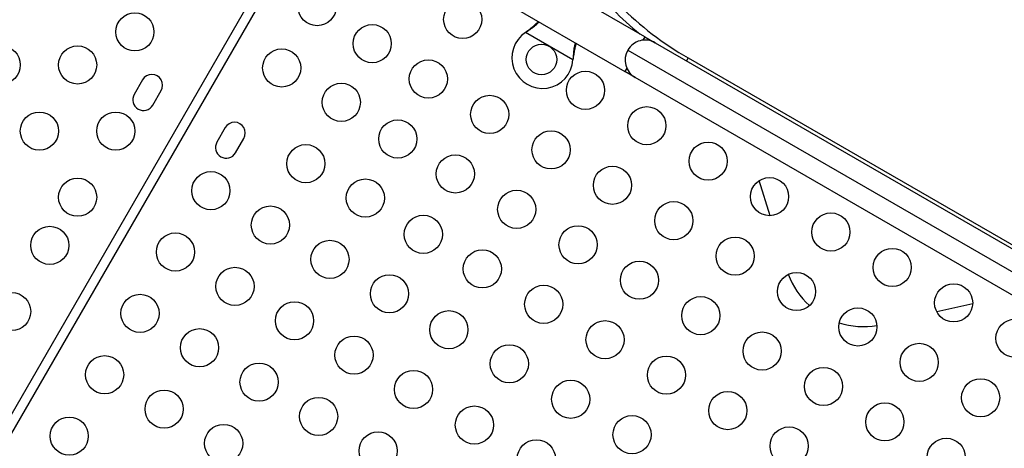
# Model space of a CAD drawing. Units: inches. Extents: x 207 to 860, y 613 to 1075.
# Drawn here: x 475 to 500, y 849 to 860 of the extents above; entities that cross this region are included whole.
import ezdxf

# ---------------------------------------------------------------- set-up
doc = ezdxf.new("R2010")
doc.units = ezdxf.units.IN
doc.header["$MEASUREMENT"] = 0
doc.header["$PDSIZE"] = -1
doc.layers.add('CONTOUR', color=7, linetype='Continuous')
doc.layers.add('DIM_IMP_BORDURE', color=7, linetype='Continuous')
doc.styles.add('DIM', font='romans.shx')
doc.dimstyles.new('Implantation (Pied-mètre)', dxfattribs={"dimscale": 96, "dimtxt": 0.09375, "dimasz": 0.125, "dimexe": 0.125, "dimexo": 0.125, "dimgap": 0.03, "dimtad": 1, "dimdec": 3, "dimzin": 0, "dimdsep": 46, "dimlunit": 4, "dimtxsty": 'DIM', "dimblk1": 'OBLIQUE', "dimblk2": 'OBLIQUE', "dimsah": 1, "dimcen": 0.089844, "dimdle": 0.125, "dimclrt": 7, "dimadec": 0, "dimazin": 0, "dimtfac": 1, "dimtdec": 0, "dimtofl": 0, "dimtmove": 0, "dimatfit": 3, "dimldrblk": 'OBLIQUE', "dimfxl": 1, "dimfrac": 2, "dimtolj": 1, "dimtzin": 0, "dimarcsym": 0})

# ---------------------------------------------------------------- blocks, each defined once
blk = doc.blocks.new('_OBLIQUE')
at = {"color": 0, "linetype": 'ByBlock'}
blk.add_line((-0.5, -0.5), (0.5, 0.5), dxfattribs=at)
blk = doc.blocks.new('*D9')
at = {"layer": 'Defpoints', "color": 0}
for p in [(552.194, 1034.878), (380.998, 629.209), (843.479, 629.209)]:
    blk.add_point(p, dxfattribs=at)
at = {"layer": 'DIM_IMP_BORDURE', "color": 0, "lineweight": -2}
for p, q in [((843.479, 1051.128), (843.479, 612.959)), ((568.444, 1034.878), (859.729, 1034.878)), ((397.248, 629.209), (859.729, 629.209))]:
    blk.add_line(p, q, dxfattribs=at)
at = {"layer": 'DIM_IMP_BORDURE', "color": 0, "lineweight": -2, "xscale": 16.25, "yscale": 16.25, "zscale": 16.25}
for p, rotation in [((843.479, 1034.878), 89.99999999999999), ((843.479, 629.209), 270)]:
    blk.add_blockref('_OBLIQUE', p, dxfattribs=dict(at, rotation=rotation))
at = {"layer": 'DIM_IMP_BORDURE', "color": 7, "insert": (830.312, 832.044), "char_height": 12.1875, "attachment_point": 5, "rotation": 90, "style": 'DIM'}
blk.add_mtext('\\A1;33\'-10" [10.304m]', dxfattribs=at)

msp = doc.modelspace()

# ---------------------------------------------------------------- linework, layer by layer
at = {"layer": 'CONTOUR'}
for p, q in [((491.03369, 859.53368), (484.68702, 863.19793)), ((466.55452, 835.9783), (481.66865, 862.15676)), ((484.16202, 862.2886), (490.50869, 858.62435)), ((480.95981, 860.429), (474.44637, 849.1474)), ((487.90998, 859.6484), (487.93577, 859.6681)), ((487.90998, 859.6484), (487.93277, 859.66292)), ((489.14957, 858.93273), (487.90998, 859.6484)), ((487.93277, 859.66292), (487.93577, 859.6681)), ((491.03369, 859.53368), (490.98212, 859.44436)), ((491.03369, 859.53368), (491.30432, 859.37743)), ((491.30432, 859.37743), (504.10522, 851.98683)), ((489.15373, 858.96491), (489.14957, 858.93273)), ((489.15074, 858.95972), (489.15373, 858.96491)), ((490.58716, 859.18526), (504.29738, 851.26966)), ((492.16645, 858.98009), (492.12297, 858.90478)), ((492.16645, 858.98009), (503.4401, 852.47124)), ((489.15074, 858.95972), (489.14957, 858.93273)), ((490.56026, 858.71367), (490.50869, 858.62435)), ((490.77932, 858.4681), (490.50869, 858.62435)), ((503.58022, 851.0775), (490.77932, 858.4681)), ((477.87811, 858.40385), (477.65936, 858.02496)), ((478.1465, 857.74371), (478.36525, 858.1226)), ((480.04318, 857.15385), (479.82443, 856.77496)), ((480.31157, 856.49371), (480.53032, 856.8726)), ((494.31202, 854.84738), (494.02689, 855.76764)), ((499.61777, 852.53975), (498.67823, 852.32654))]:
    msp.add_line(p, q, dxfattribs=at)
for centre, radius in [((482.45019, 860.32291), 0.5), ((486.2626, 859.98608), 0.5), ((477.67589, 859.66064), 0.5), ((483.89199, 859.35294), 0.5), ((474.17589, 858.79461), 0.5), ((476.17589, 858.79461), 0.5), ((488.32602, 858.93766), 0.4), ((481.52241, 858.71595), 0.5), ((485.3626, 858.42723), 0.5), ((489.47654, 858.13051), 0.5), ((483.08125, 857.81595), 0.5), ((486.96957, 857.49945), 0.5), ((491.08351, 857.20273), 0.5), ((475.17589, 857.06256), 0.5), ((477.17589, 857.06256), 0.5), ((484.56116, 856.85556), 0.5), ((488.57654, 856.57167), 0.5), ((482.15347, 856.20898), 0.5), ((492.69048, 856.27495), 0.5), ((486.06957, 855.9406), 0.5), ((490.18351, 855.64388), 0.5), ((479.66684, 855.50201), 0.5), ((476.17589, 855.33051), 0.5), ((483.71231, 855.30898), 0.5), ((494.29744, 855.34716), 0.5), ((487.67654, 855.01282), 0.5), ((481.22568, 854.60201), 0.5), ((491.79048, 854.7161), 0.5), ((485.23033, 854.35819), 0.5), ((495.90441, 854.41938), 0.5), ((489.28351, 854.08504), 0.5), ((475.44786, 854.06953), 0.5), ((478.73906, 853.89504), 0.5), ((482.78453, 853.70201), 0.5), ((493.39744, 853.78832), 0.5), ((486.77654, 853.45398), 0.5), ((497.51138, 853.4916), 0.5), ((490.89048, 853.15725), 0.5), ((480.2979, 852.99504), 0.5), ((484.34338, 852.80201), 0.5), ((495.00441, 852.86053), 0.5), ((499.11835, 852.56381), 0.5), ((474.44786, 852.33748), 0.5), ((477.81127, 852.28808), 0.5), ((488.38351, 852.52619), 0.5), ((481.85675, 852.09504), 0.5), ((492.49744, 852.22947), 0.5), ((485.8995, 851.86081), 0.5), ((496.61138, 851.93275), 0.5), ((489.99048, 851.59841), 0.5), ((500.72532, 851.63603), 0.5), ((479.37012, 851.38808), 0.5), ((494.10441, 851.30169), 0.5), ((483.41559, 851.19504), 0.5), ((498.21835, 851.00497), 0.5), ((487.48351, 850.96735), 0.5), ((476.88349, 850.68111), 0.5), ((480.92896, 850.48808), 0.5), ((491.59744, 850.67063), 0.5), ((484.97444, 850.29504), 0.5), ((495.71138, 850.3739), 0.5), ((489.09048, 850.03956), 0.5), ((499.82532, 850.07718), 0.5), ((478.44233, 849.78111), 0.5), ((493.20441, 849.74284), 0.5), ((482.48781, 849.58808), 0.5), ((497.31835, 849.44612), 0.5), ((486.56867, 849.36344), 0.5), ((475.95571, 849.07414), 0.5), ((490.69744, 849.11178), 0.5), ((480.00118, 848.88111), 0.5), ((484.04665, 848.68808), 0.5), ((494.81138, 848.81506), 0.5), ((488.19048, 848.48072), 0.5), ((498.92532, 848.51834), 0.5)]:
    msp.add_circle(centre, radius, dxfattribs=at)
for centre, radius, start, end in [((496.28077, 866.20492), 8.31419, 224.743972, 240.339865), ((495.71113, 865.61496), 7.69359, 224.307873, 231.309724), ((488.35102, 858.98096), 0.8, 123.456637, 356.543363), ((491.04182, 858.92276), 0.525, 60, 150), ((491.04182, 858.92276), 0.525, 150, 240), ((478.12168, 858.26322), 0.28125, 330, 150), ((477.90293, 857.88434), 0.28125, 150, 330), ((480.28675, 857.01322), 0.28125, 330, 150), ((480.068, 856.63434), 0.28125, 150, 330), ((496.71023, 854.00635), 2.04221, 199.87468, 227.904311), ((496.75135, 853.99151), 2.05054, 252.153812, 280.067197)]:
    msp.add_arc(centre, radius, start, end, dxfattribs=at)
for points, knots in [([(487.93277, 859.66292), (487.9754, 859.69092), (488.05982, 859.74638), (488.17247, 859.8355), (488.23422, 859.89277), (488.26395, 859.92035)], [0, 0, 0, 0, 0.34585234, 0.68503356, 1, 1, 1, 1]), ([(487.93577, 859.6681), (487.98403, 859.70603), (488.08017, 859.78159), (488.18238, 859.87367), (488.2303, 859.9229), (488.24081, 859.93371)], [0, 0, 0, 0, 0.44029505, 0.87716547, 1, 1, 1, 1]), ([(489.20786, 859.37538), (489.20517, 859.3644), (489.19911, 859.33966), (489.19035, 859.29889), (489.17629, 859.22828), (489.16103, 859.11594), (489.1544, 859.01529), (489.15074, 858.95972)], [0, 0, 0, 0, 0.0901921, 0.20306122, 0.31677681, 0.62278814, 1, 1, 1, 1]), ([(489.23018, 859.3625), (489.22617, 859.34747), (489.21387, 859.30133), (489.19469, 859.21465), (489.17309, 859.09678), (489.16045, 859.01066), (489.15373, 858.96491)], [0, 0, 0, 0, 0.12260488, 0.37647604, 0.66877387, 1, 1, 1, 1])]:
    msp.add_open_spline(points, degree=3, knots=knots, dxfattribs=at)

# ---------------------------------------------------------------- dimensions: what is measured, and where the dimension line sits
at = {"layer": 'DIM_IMP_BORDURE'}
dim = msp.add_linear_dim(base=(843.47945, 629.20939), p1=(552.19419, 1034.87816), p2=(380.99843, 629.20939), angle=270, dimstyle='Implantation (Pied-mètre)', override={"dimscale": 130, "dimdec": 0}, dxfattribs=at)
dim.commit()
dim.dimension.update_dxf_attribs({"geometry": '*D9', "text_midpoint": (830.31187, 832.04377)})

doc.saveas('drawing.dxf')
